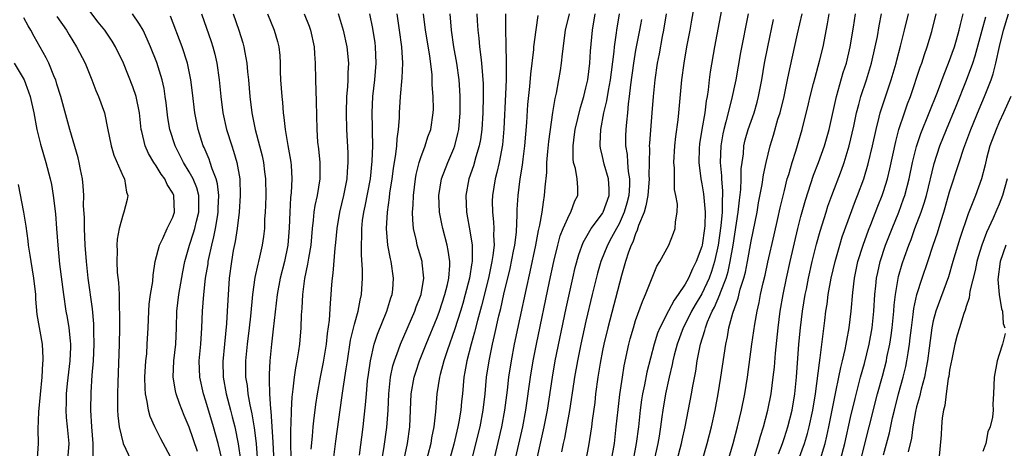
# Model space of a CAD drawing. Units: inches. Extents: x 2616000 to 2619000, y 1467000 to 1470000.
# Drawn here: x 2618362 to 2618482, y 1467284 to 1467336 of the extents above; entities that cross this region are included whole.
import ezdxf

# ---------------------------------------------------------------- set-up
doc = ezdxf.new("R2010")
doc.units = ezdxf.units.IN
doc.header["$MEASUREMENT"] = 0
doc.layers.add('LD26161467_2ft', color=240, linetype='Continuous')

msp = doc.modelspace()

# ---------------------------------------------------------------- linework, layer by layer
at = {"layer": 'LD26161467_2ft'}
for points, elevation in [([(2618434.1, 1467283), (2618434.44, 1467285), (2618434.67, 1467287), (2618434.89, 1467289.11), (2618435.1, 1467290.9), (2618435.4, 1467293), (2618435.62, 1467294.38), (2618436.19, 1467297), (2618436.35, 1467297.65), (2618436.73, 1467299), (2618437, 1467299.85), (2618437.82, 1467302.18), (2618438.22, 1467303), (2618439, 1467305.03), (2618439.56, 1467306.44), (2618439.93, 1467307), (2618441.02, 1467309), (2618441.57, 1467310.43), (2618441.81, 1467311), (2618441.82, 1467311.82), (2618442.02, 1467313), (2618442.06, 1467313.94), (2618441.87, 1467315), (2618441.71, 1467315.71), (2618441.7, 1467318.3), (2618441.64, 1467319), (2618441.76, 1467321), (2618441.87, 1467322.13), (2618442.14, 1467324.14), (2618442.23, 1467325), (2618442.59, 1467329), (2618442.86, 1467331), (2618443.21, 1467333), (2618443.59, 1467335), (2618443.79, 1467336.21), (2618444.66, 1467341)], 10100), ([(2618381, 1467282.83), (2618379.56, 1467285.56), (2618378.84, 1467287), (2618378.27, 1467288.27), (2618378.07, 1467289), (2618377.93, 1467290.07), (2618377.71, 1467291), (2618377.65, 1467291.65), (2618377.64, 1467293), (2618377.75, 1467295), (2618377.85, 1467295.85), (2618377.93, 1467297), (2618378.04, 1467299), (2618378.12, 1467301), (2618378.17, 1467301.83), (2618378.32, 1467303), (2618378.58, 1467304.58), (2618378.63, 1467305.37), (2618378.89, 1467307), (2618379.39, 1467309), (2618379.79, 1467309.79), (2618380.34, 1467311), (2618381, 1467312.37), (2618381.22, 1467313), (2618381.13, 1467315), (2618381, 1467315.29), (2618380.34, 1467316.34), (2618380.06, 1467317), (2618379.6, 1467317.6), (2618379, 1467318.6), (2618378.72, 1467319), (2618378.07, 1467320.07), (2618377.65, 1467321), (2618377.27, 1467322.73), (2618377.19, 1467323), (2618376.99, 1467325), (2618376.57, 1467327), (2618376.17, 1467328.17), (2618375.03, 1467331), (2618374.07, 1467333), (2618373.67, 1467333.67), (2618372.79, 1467335), (2618372, 1467336), (2618370.26, 1467338.26)], 10140), ([(2618447.69, 1467339), (2618446.55, 1467333), (2618446.03, 1467329.97), (2618445.91, 1467329), (2618445.78, 1467327.78), (2618445.65, 1467327), (2618445.53, 1467326.47), (2618445.36, 1467325), (2618445.01, 1467322.99), (2618444.74, 1467321.26), (2618444.7, 1467320.7), (2618444.64, 1467319), (2618444.88, 1467317), (2618445, 1467316.43), (2618445.22, 1467315.22), (2618445.24, 1467314.76), (2618445.41, 1467313), (2618445.37, 1467311.37), (2618445.34, 1467311), (2618445.05, 1467309), (2618445, 1467308.81), (2618444.33, 1467307), (2618443.88, 1467306.12), (2618443.4, 1467305), (2618443, 1467304.27), (2618442.15, 1467303), (2618441.65, 1467302.35), (2618441, 1467301.05), (2618439.92, 1467299), (2618439.65, 1467298.35), (2618439.23, 1467297), (2618438.37, 1467293.63), (2618438.07, 1467292.07), (2618437.84, 1467291), (2618437.72, 1467290.28), (2618437.54, 1467289), (2618437.34, 1467287), (2618437.08, 1467285), (2618436.7, 1467283)], 10098), ([(2618384.01, 1467284.01), (2618383, 1467286.97), (2618382.39, 1467288.39), (2618381.82, 1467289.82), (2618381.43, 1467291), (2618381.35, 1467291.35), (2618381.06, 1467293), (2618381.12, 1467295), (2618381.37, 1467297), (2618381.47, 1467299), (2618381.51, 1467301), (2618381.73, 1467303), (2618382.22, 1467305.78), (2618382.48, 1467307), (2618383.03, 1467309), (2618383.53, 1467310.47), (2618383.68, 1467311), (2618383.89, 1467311.89), (2618384.18, 1467313), (2618384.15, 1467313.85), (2618384.15, 1467315), (2618383.91, 1467315.91), (2618383.46, 1467317), (2618383, 1467317.88), (2618382.32, 1467319), (2618381.28, 1467321), (2618380.64, 1467323), (2618380.41, 1467324.41), (2618380.21, 1467326.21), (2618380.1, 1467327), (2618379.95, 1467327.95), (2618379.72, 1467329), (2618379.09, 1467331.09), (2618378.33, 1467333), (2618377.93, 1467333.93), (2618377.42, 1467335), (2618377, 1467335.74), (2618376.14, 1467337)], 10138), ([(2618384.47, 1467337), (2618385.65, 1467333.65), (2618385.85, 1467333), (2618386.1, 1467332.1), (2618386.34, 1467331), (2618386.64, 1467329), (2618386.84, 1467327), (2618387.08, 1467325), (2618387.51, 1467323), (2618388.15, 1467321), (2618388.37, 1467320.37), (2618388.77, 1467319), (2618389.12, 1467317), (2618389.18, 1467315), (2618389.04, 1467313), (2618388.8, 1467311), (2618388.56, 1467309.44), (2618388.33, 1467308.33), (2618388.1, 1467307), (2618387.85, 1467305), (2618387.67, 1467302.33), (2618387.6, 1467301), (2618387.49, 1467299.49), (2618387.25, 1467297), (2618387.08, 1467294.92), (2618387.11, 1467293), (2618387.47, 1467291), (2618387.99, 1467289), (2618388.21, 1467288.21), (2618388.5, 1467287), (2618388.93, 1467284.93), (2618389.19, 1467283)], 10134), ([(2618388.31, 1467337), (2618389, 1467335), (2618389.48, 1467333.48), (2618389.61, 1467333), (2618389.71, 1467332.29), (2618389.95, 1467331), (2618390.04, 1467329.96), (2618390.15, 1467329), (2618390.32, 1467327), (2618390.56, 1467325), (2618390.96, 1467323), (2618391.51, 1467321), (2618391.82, 1467319.82), (2618392, 1467319), (2618392.12, 1467317.88), (2618392.24, 1467317), (2618392.26, 1467315), (2618392.23, 1467313.77), (2618392.19, 1467313), (2618392.12, 1467312.12), (2618392.09, 1467311), (2618391.98, 1467310.02), (2618391.84, 1467309), (2618391.52, 1467307.52), (2618391.39, 1467307), (2618391.3, 1467306.7), (2618390.93, 1467305.07), (2618390.64, 1467303), (2618390.4, 1467300.4), (2618390.25, 1467299), (2618390.01, 1467297), (2618389.82, 1467295), (2618389.82, 1467293), (2618389.99, 1467291.99), (2618390.1, 1467291), (2618390.34, 1467289.66), (2618390.59, 1467288.59), (2618390.87, 1467286.87), (2618391.08, 1467285), (2618391.23, 1467283.23)], 10132), ([(2618392.46, 1467337), (2618393.28, 1467335), (2618393.66, 1467333.66), (2618393.84, 1467333), (2618393.95, 1467331.95), (2618394, 1467331), (2618394, 1467330), (2618394.05, 1467329), (2618394.19, 1467327), (2618394.27, 1467326.27), (2618394.37, 1467325), (2618394.46, 1467324.46), (2618394.6, 1467323), (2618394.93, 1467321.07), (2618395.27, 1467319.27), (2618395.31, 1467319), (2618395.32, 1467318.68), (2618395.43, 1467317), (2618395.34, 1467315.34), (2618395.26, 1467314.74), (2618395.16, 1467313), (2618395.1, 1467311.1), (2618394.93, 1467309), (2618394.52, 1467307), (2618394.01, 1467305), (2618393.62, 1467303), (2618393.17, 1467298.83), (2618392.95, 1467297), (2618392.75, 1467295), (2618392.65, 1467293.35), (2618392.65, 1467293), (2618392.68, 1467292.68), (2618392.71, 1467291), (2618392.84, 1467289.16), (2618392.89, 1467288.89), (2618393.13, 1467285.13), (2618393.52, 1467277)], 10130), ([(2618396.91, 1467337), (2618397.5, 1467335.5), (2618397.67, 1467335), (2618398.12, 1467333), (2618398.16, 1467332.16), (2618398.25, 1467331), (2618398.28, 1467329), (2618398.37, 1467326.37), (2618398.43, 1467323), (2618398.53, 1467321.47), (2618398.64, 1467320.64), (2618398.8, 1467319), (2618398.81, 1467317), (2618398.48, 1467315), (2618398.2, 1467313.8), (2618398.09, 1467313), (2618398.01, 1467312.01), (2618397.88, 1467311), (2618397.7, 1467309), (2618397.42, 1467307.42), (2618397.32, 1467306.68), (2618396.96, 1467304.96), (2618396.71, 1467303), (2618396.63, 1467301.37), (2618396.56, 1467300.56), (2618396.5, 1467299), (2618396.32, 1467297), (2618396.21, 1467296.21), (2618396.01, 1467295), (2618395.85, 1467294.16), (2618395.69, 1467293), (2618395.55, 1467291.55), (2618395.41, 1467290.59), (2618395.34, 1467289), (2618395.31, 1467287.31), (2618395.26, 1467286.74), (2618395.27, 1467285), (2618395.3, 1467283.3)], 10128), ([(2618401.01, 1467337.01), (2618401.61, 1467335), (2618402.05, 1467333), (2618402.25, 1467331), (2618402.17, 1467329.83), (2618402.17, 1467329), (2618402.14, 1467328.14), (2618402.03, 1467327), (2618401.99, 1467325), (2618402.04, 1467323), (2618402.17, 1467320.17), (2618402.19, 1467319), (2618402.1, 1467317.9), (2618402.08, 1467317), (2618401.68, 1467315), (2618401.18, 1467313), (2618400.84, 1467311), (2618400.7, 1467309.3), (2618400.62, 1467308.62), (2618400.39, 1467305.61), (2618400.29, 1467305), (2618400.22, 1467304.22), (2618400.14, 1467303), (2618400.04, 1467301.96), (2618399.93, 1467299.93), (2618399.69, 1467298.31), (2618399.55, 1467297), (2618399.19, 1467294.81), (2618398.83, 1467293), (2618398.47, 1467291), (2618398.28, 1467289.72), (2618398.18, 1467289), (2618398.09, 1467288.09), (2618397.95, 1467287), (2618397.87, 1467285.87), (2618397.7, 1467284.3)], 10126), ([(2618400.46, 1467283), (2618400.75, 1467285.25), (2618401.48, 1467290.52), (2618401.62, 1467291.62), (2618401.99, 1467294.01), (2618402.13, 1467295), (2618402.53, 1467297.47), (2618403, 1467299.43), (2618403.44, 1467301), (2618403.68, 1467302.32), (2618403.86, 1467303), (2618403.98, 1467305), (2618403.98, 1467306.02), (2618403.83, 1467307.83), (2618403.84, 1467309), (2618403.89, 1467310.11), (2618403.87, 1467311), (2618403.97, 1467311.97), (2618404.11, 1467313), (2618404.28, 1467313.72), (2618404.92, 1467317), (2618405.15, 1467319.15), (2618405.21, 1467321), (2618405.18, 1467322.82), (2618405.19, 1467323.19), (2618405.15, 1467325), (2618405.22, 1467327), (2618405.45, 1467329), (2618405.63, 1467331), (2618405.55, 1467333), (2618405.49, 1467333.49), (2618405.21, 1467335.21), (2618404.83, 1467337)], 10124), ([(2618403.58, 1467283.58), (2618404.05, 1467287), (2618404.16, 1467288.16), (2618404.34, 1467289.66), (2618404.44, 1467291), (2618404.58, 1467292.58), (2618404.67, 1467293.33), (2618404.91, 1467295), (2618405.39, 1467297), (2618405.78, 1467298.22), (2618406.92, 1467301), (2618407.4, 1467302.6), (2618407.55, 1467303), (2618407.62, 1467303.62), (2618407.73, 1467305), (2618407.42, 1467307), (2618407.33, 1467307.33), (2618407.02, 1467309), (2618406.86, 1467311), (2618406.97, 1467313), (2618407.23, 1467314.77), (2618407.28, 1467315.28), (2618407.56, 1467317), (2618407.73, 1467318.27), (2618408.01, 1467320.01), (2618408.11, 1467321), (2618408.15, 1467321.85), (2618408.32, 1467323), (2618408.42, 1467324.42), (2618408.43, 1467325), (2618408.54, 1467327), (2618408.75, 1467329.25), (2618408.83, 1467331), (2618408.72, 1467333), (2618408.45, 1467335), (2618408.14, 1467337)], 10122), ([(2618406.17, 1467282.17), (2618406.6, 1467284.6), (2618406.91, 1467286.91), (2618407.05, 1467289), (2618407.14, 1467291), (2618407.36, 1467293), (2618407.63, 1467294.37), (2618407.82, 1467295), (2618408.31, 1467296.31), (2618408.54, 1467297), (2618410.28, 1467301), (2618410.46, 1467301.54), (2618411.04, 1467303), (2618411.37, 1467305), (2618411.17, 1467306.83), (2618411.17, 1467307), (2618410.58, 1467309), (2618410.5, 1467309.5), (2618410.15, 1467311), (2618410.04, 1467312.04), (2618410.03, 1467313), (2618410.11, 1467313.89), (2618410.12, 1467315), (2618410.36, 1467317), (2618410.45, 1467317.55), (2618410.81, 1467319), (2618411, 1467319.6), (2618411.54, 1467321), (2618411.88, 1467322.12), (2618412.22, 1467323), (2618412.52, 1467325), (2618412.54, 1467325.46), (2618412.53, 1467327), (2618412.41, 1467328.41), (2618412.41, 1467329), (2618412.39, 1467329.61), (2618412.09, 1467331.91), (2618411.59, 1467335), (2618411.34, 1467337)], 10120), ([(2618408.56, 1467281), (2618409.41, 1467285), (2618409.68, 1467287), (2618409.77, 1467289), (2618409.87, 1467291), (2618410.22, 1467293), (2618410.4, 1467293.6), (2618410.86, 1467295), (2618411.66, 1467297), (2618413, 1467300.22), (2618413.29, 1467301), (2618413.94, 1467303), (2618414.24, 1467304.24), (2618414.4, 1467305), (2618414.52, 1467306.52), (2618414.51, 1467307), (2618414.34, 1467308.34), (2618414.2, 1467309), (2618413.68, 1467311), (2618413.56, 1467311.56), (2618413.29, 1467313), (2618413.21, 1467315), (2618413.53, 1467317), (2618414.27, 1467319), (2618415, 1467320.69), (2618415.12, 1467321), (2618415.51, 1467322.49), (2618415.6, 1467323), (2618415.79, 1467325), (2618415.77, 1467326.23), (2618415.79, 1467327), (2618415.75, 1467327.75), (2618415.64, 1467329), (2618415.36, 1467331), (2618415.02, 1467332.98), (2618414.73, 1467335), (2618414.55, 1467337)], 10118), ([(2618417.81, 1467337), (2618417.85, 1467336.15), (2618417.92, 1467335), (2618418.04, 1467334.04), (2618418.13, 1467333), (2618418.27, 1467331.73), (2618418.37, 1467331), (2618418.48, 1467329.52), (2618418.54, 1467329), (2618418.56, 1467328.56), (2618418.57, 1467327), (2618418.51, 1467325), (2618418.38, 1467323), (2618418.23, 1467321.77), (2618418.08, 1467321), (2618417.68, 1467319.68), (2618417.39, 1467318.61), (2618416.84, 1467317), (2618416.46, 1467315), (2618416.54, 1467313), (2618417, 1467310.5), (2618417.22, 1467309), (2618417.23, 1467307.23), (2618417.21, 1467307), (2618417.17, 1467306.83), (2618416.89, 1467305), (2618416.4, 1467303), (2618416.09, 1467301.91), (2618415.82, 1467301), (2618415.15, 1467298.85), (2618414.19, 1467296.19), (2618413.79, 1467295), (2618413.34, 1467293.33), (2618413.26, 1467293), (2618412.96, 1467291), (2618412.8, 1467288.8), (2618412.59, 1467287), (2618412.32, 1467285.68), (2618412.21, 1467285), (2618411.15, 1467280.85)], 10116), ([(2618421.27, 1467337), (2618421.27, 1467335.27), (2618421.25, 1467335), (2618421.31, 1467333.31), (2618421.29, 1467333), (2618421.36, 1467331.36), (2618421.33, 1467330.67), (2618421.34, 1467329), (2618421.28, 1467327.28), (2618421.06, 1467323.06), (2618420.88, 1467321.12), (2618420.5, 1467319), (2618420.23, 1467317.77), (2618420.01, 1467317), (2618419.68, 1467315), (2618419.67, 1467314.33), (2618419.68, 1467313), (2618419.83, 1467311.83), (2618419.86, 1467311), (2618419.81, 1467310.19), (2618419.88, 1467309), (2618419.75, 1467307.75), (2618419.62, 1467307), (2618419.19, 1467305), (2618418.36, 1467301.64), (2618417.86, 1467299.86), (2618417.53, 1467298.47), (2618417.1, 1467297), (2618416.58, 1467295), (2618416.36, 1467293.64), (2618416.22, 1467293), (2618416.05, 1467291), (2618415.95, 1467290.05), (2618415.86, 1467289), (2618415.62, 1467287.62), (2618415.5, 1467287), (2618415, 1467284.91), (2618414.49, 1467283)], 10114), ([(2618428.96, 1467337), (2618428.5, 1467335), (2618428.13, 1467332.13), (2618428.01, 1467331), (2618427.89, 1467330.11), (2618427.69, 1467329), (2618427.39, 1467327.39), (2618427.24, 1467326.76), (2618426.95, 1467325.05), (2618426.46, 1467321.54), (2618426.34, 1467320.34), (2618426.23, 1467319), (2618426.21, 1467317.79), (2618426.02, 1467316.02), (2618425.96, 1467315), (2618425.8, 1467314.2), (2618425.66, 1467313), (2618425.39, 1467311.39), (2618425.23, 1467310.77), (2618424.89, 1467309), (2618424.22, 1467305.78), (2618423.76, 1467303.76), (2618423, 1467300.21), (2618422.33, 1467297), (2618421.94, 1467295), (2618421.62, 1467293), (2618421.45, 1467291.45), (2618421.14, 1467289), (2618420.77, 1467287), (2618419.47, 1467281.47)], 10110), ([(2618422.27, 1467282.27), (2618423.35, 1467287), (2618423.73, 1467289), (2618424.28, 1467293), (2618424.61, 1467295), (2618425.01, 1467297), (2618426.6, 1467304.6), (2618427.11, 1467307), (2618427.59, 1467309), (2618427.89, 1467310.11), (2618428.24, 1467311), (2618429, 1467312.72), (2618429.17, 1467313), (2618429.66, 1467314.34), (2618430.03, 1467315), (2618430.02, 1467315.98), (2618429.94, 1467317), (2618429.72, 1467318.28), (2618429.5, 1467319), (2618429.43, 1467319.43), (2618429.43, 1467321), (2618429.63, 1467322.37), (2618429.7, 1467323), (2618430.33, 1467325.67), (2618430.75, 1467327), (2618431, 1467328.02), (2618431.21, 1467329), (2618431.45, 1467331), (2618431.53, 1467332.47), (2618431.77, 1467335), (2618432.13, 1467337)], 10108), ([(2618425.05, 1467283), (2618425.94, 1467287), (2618426.33, 1467289), (2618426.93, 1467293), (2618427.29, 1467295), (2618428.62, 1467301.38), (2618429.42, 1467305), (2618429.71, 1467306.29), (2618430.13, 1467307.87), (2618430.67, 1467309.33), (2618431.64, 1467311), (2618433, 1467312.84), (2618433.09, 1467313), (2618433.79, 1467315), (2618433.8, 1467315.8), (2618433.74, 1467317), (2618433.2, 1467318.8), (2618433, 1467319.71), (2618432.74, 1467320.74), (2618432.7, 1467321), (2618432.73, 1467321.27), (2618432.79, 1467323), (2618433.17, 1467325), (2618433.53, 1467326.47), (2618433.72, 1467327.72), (2618433.96, 1467329), (2618434.07, 1467329.93), (2618434.41, 1467332.41), (2618434.46, 1467333), (2618434.7, 1467334.7), (2618434.73, 1467335), (2618435.06, 1467337)], 10106), ([(2618440.7, 1467337), (2618440.39, 1467335), (2618440.23, 1467334.23), (2618439.85, 1467332.15), (2618439.61, 1467331), (2618439.32, 1467329), (2618439.13, 1467327), (2618438.98, 1467325.02), (2618438.67, 1467321.33), (2618438.66, 1467321), (2618438.68, 1467320.68), (2618438.63, 1467319), (2618438.61, 1467317.39), (2618438.63, 1467317), (2618438.47, 1467315), (2618438.25, 1467313.75), (2618438.02, 1467313), (2618437.37, 1467311.37), (2618437.21, 1467310.79), (2618437, 1467310.37), (2618436.66, 1467309.34), (2618436.48, 1467309), (2618436.16, 1467308.16), (2618435.8, 1467307), (2618435.3, 1467305.3), (2618433.64, 1467299), (2618433.16, 1467297), (2618433, 1467296.22), (2618432.7, 1467294.7), (2618432.42, 1467293), (2618432.17, 1467291), (2618432.06, 1467289.94), (2618431.76, 1467287.76), (2618431.67, 1467287), (2618431.32, 1467284.68), (2618431, 1467283)], 10102), ([(2618450.62, 1467337), (2618449.7, 1467332.3), (2618449.11, 1467329), (2618448.6, 1467326.6), (2618447.92, 1467323.92), (2618447.66, 1467323), (2618447.55, 1467322.45), (2618447.3, 1467321), (2618447.25, 1467319), (2618447.4, 1467317.4), (2618447.39, 1467317), (2618447.52, 1467315.52), (2618447.51, 1467315), (2618447.46, 1467314.54), (2618447.46, 1467313), (2618447.33, 1467311.33), (2618447, 1467309), (2618446.56, 1467307), (2618446.19, 1467305.81), (2618445.9, 1467305), (2618445, 1467303.08), (2618444.22, 1467301.78), (2618443.78, 1467301), (2618443, 1467299.42), (2618442.77, 1467299), (2618442.03, 1467297), (2618441.68, 1467295.68), (2618441.52, 1467295), (2618441.44, 1467294.56), (2618441.07, 1467293), (2618440.64, 1467291), (2618440.29, 1467289), (2618440.19, 1467288.19), (2618440.03, 1467287), (2618439.86, 1467285.86), (2618439.71, 1467285), (2618439.26, 1467283)], 10096), ([(2618445.11, 1467283), (2618445.66, 1467285), (2618446.17, 1467287), (2618446.61, 1467289), (2618447, 1467291), (2618447.33, 1467293), (2618447.91, 1467297), (2618448.11, 1467297.89), (2618448.3, 1467299), (2618448.77, 1467300.77), (2618449.42, 1467302.58), (2618449.67, 1467303.67), (2618450.1, 1467305), (2618450.29, 1467305.71), (2618450.55, 1467307), (2618451, 1467309.47), (2618451.7, 1467313), (2618451.89, 1467314.11), (2618452.32, 1467316.32), (2618452.49, 1467317.51), (2618452.8, 1467319), (2618453.27, 1467321), (2618453.68, 1467322.32), (2618454.23, 1467324.23), (2618454.48, 1467325), (2618454.98, 1467327), (2618455.4, 1467329), (2618455.65, 1467330.35), (2618456.58, 1467334.58), (2618457.14, 1467337)], 10092), ([(2618447.94, 1467281.94), (2618448.82, 1467285), (2618449.35, 1467287), (2618449.82, 1467289), (2618450.22, 1467291), (2618450.53, 1467293), (2618451.08, 1467297), (2618451.42, 1467299.42), (2618451.71, 1467301), (2618451.96, 1467302.04), (2618452.13, 1467303), (2618452.43, 1467304.43), (2618452.66, 1467305.34), (2618453, 1467306.94), (2618453.75, 1467310.25), (2618454.2, 1467312.2), (2618454.49, 1467313.51), (2618455, 1467315.61), (2618455.36, 1467317), (2618455.53, 1467317.53), (2618455.93, 1467319), (2618456.38, 1467320.38), (2618457.14, 1467323), (2618457.91, 1467326.09), (2618458.13, 1467327), (2618458.54, 1467328.54), (2618458.72, 1467329.28), (2618459.27, 1467331.27), (2618459.68, 1467333), (2618460.22, 1467335.78), (2618460.41, 1467337)], 10090), ([(2618451.39, 1467283.39), (2618451.89, 1467285), (2618452.12, 1467285.88), (2618452.48, 1467287), (2618453.01, 1467289), (2618453.39, 1467291), (2618453.65, 1467293), (2618453.79, 1467294.21), (2618453.92, 1467295.92), (2618454.24, 1467299), (2618454.5, 1467301), (2618454.84, 1467303), (2618455.24, 1467305), (2618455.69, 1467307), (2618456.63, 1467311), (2618457, 1467312.46), (2618457.55, 1467314.45), (2618458.53, 1467317.47), (2618459.12, 1467319), (2618459.85, 1467321), (2618460.41, 1467323), (2618461.29, 1467327), (2618462.13, 1467329.87), (2618462.5, 1467331), (2618462.98, 1467333), (2618463.36, 1467335.36), (2618463.6, 1467337)], 10088), ([(2618454.28, 1467283.72), (2618454.77, 1467285), (2618455, 1467285.7), (2618455.42, 1467287), (2618455.93, 1467289), (2618456.27, 1467291), (2618456.47, 1467293), (2618456.76, 1467297), (2618456.95, 1467299), (2618457.21, 1467301), (2618457.53, 1467303), (2618457.66, 1467303.66), (2618457.93, 1467305), (2618458.38, 1467307), (2618458.89, 1467309.11), (2618459.32, 1467310.68), (2618460.05, 1467313), (2618460.28, 1467313.72), (2618460.75, 1467315), (2618461.92, 1467318.08), (2618462.24, 1467319), (2618462.86, 1467321), (2618463.41, 1467323.41), (2618463.74, 1467325), (2618464.03, 1467326.03), (2618464.27, 1467327), (2618464.94, 1467329), (2618465.54, 1467331), (2618466, 1467333), (2618466.25, 1467334.25), (2618466.47, 1467335.53), (2618466.77, 1467337)], 10086), ([(2618456.73, 1467283), (2618457.43, 1467285), (2618457.8, 1467286.2), (2618458.02, 1467287), (2618458.46, 1467289), (2618458.78, 1467291), (2618459.24, 1467294.76), (2618459.34, 1467295.34), (2618459.89, 1467299.89), (2618460.03, 1467301), (2618460.17, 1467301.83), (2618460.31, 1467303), (2618460.67, 1467305), (2618461.13, 1467307), (2618461.7, 1467309), (2618462.01, 1467309.99), (2618463.62, 1467314.38), (2618463.87, 1467315), (2618464.6, 1467317), (2618465.16, 1467318.84), (2618465.66, 1467321), (2618466.1, 1467323), (2618466.49, 1467324.49), (2618466.61, 1467325), (2618467.18, 1467326.82), (2618467.92, 1467329), (2618468.51, 1467331), (2618468.61, 1467331.39), (2618469.06, 1467333.06), (2618469.55, 1467335), (2618470.02, 1467337)], 10084), ([(2618459.32, 1467283), (2618459.92, 1467285), (2618460.14, 1467285.86), (2618460.39, 1467287), (2618461.15, 1467290.85), (2618461.24, 1467291.24), (2618461.61, 1467293), (2618461.83, 1467294.17), (2618462.05, 1467295), (2618462.37, 1467296.37), (2618462.49, 1467297), (2618462.55, 1467297.45), (2618462.85, 1467299), (2618463.09, 1467301), (2618463.27, 1467303.27), (2618463.48, 1467305), (2618463.9, 1467307), (2618464.54, 1467309), (2618465.2, 1467310.8), (2618465.48, 1467311.48), (2618466.31, 1467313.69), (2618466.84, 1467315), (2618467, 1467315.48), (2618467.46, 1467317), (2618467.76, 1467318.24), (2618468.47, 1467321.53), (2618468.87, 1467323), (2618469.54, 1467325), (2618469.91, 1467326.09), (2618470.26, 1467327), (2618471.45, 1467330.55), (2618471.62, 1467331), (2618471.95, 1467332.05), (2618472.29, 1467333), (2618472.84, 1467334.84), (2618473.37, 1467337)], 10082), ([(2618461.8, 1467283), (2618462.3, 1467285), (2618463, 1467288.11), (2618463.56, 1467290.44), (2618464.23, 1467293), (2618464.68, 1467294.68), (2618465.26, 1467297), (2618465.63, 1467299), (2618465.84, 1467301), (2618465.96, 1467303), (2618466.08, 1467304.08), (2618466.16, 1467305), (2618466.3, 1467305.7), (2618466.59, 1467307), (2618467.25, 1467309), (2618468.03, 1467311), (2618468.84, 1467313), (2618469.42, 1467314.58), (2618469.56, 1467315), (2618470.09, 1467317), (2618470.52, 1467319), (2618471, 1467320.94), (2618471.51, 1467322.49), (2618473.51, 1467327.51), (2618474.32, 1467329.68), (2618474.86, 1467331), (2618475.58, 1467333), (2618475.84, 1467333.84), (2618476.17, 1467335), (2618476.32, 1467335.68), (2618476.64, 1467337)], 10080), ([(2618467, 1467283.6), (2618467.72, 1467286.28), (2618468.1, 1467288.1), (2618468.31, 1467289), (2618468.82, 1467291), (2618469.38, 1467293), (2618469.69, 1467294.31), (2618469.83, 1467295), (2618469.96, 1467295.96), (2618470.15, 1467297), (2618470.24, 1467297.76), (2618470.37, 1467299), (2618470.58, 1467300.58), (2618470.66, 1467301.34), (2618471.02, 1467303), (2618471.67, 1467305), (2618472.36, 1467307), (2618473.01, 1467309), (2618473.51, 1467310.49), (2618473.97, 1467311.97), (2618474.31, 1467313), (2618474.47, 1467313.53), (2618475, 1467315.46), (2618476.13, 1467319), (2618476.72, 1467320.72), (2618477.58, 1467323), (2618478.57, 1467325.43), (2618479.23, 1467327), (2618480.01, 1467329), (2618480.27, 1467329.73), (2618480.59, 1467331), (2618481.04, 1467333.04), (2618481.53, 1467335), (2618482.12, 1467337)], 10076), ([(2618371.38, 1467283.38), (2618371.38, 1467285), (2618371.2, 1467287), (2618371.11, 1467289), (2618371.14, 1467291.14), (2618371.26, 1467293.26), (2618371.4, 1467295), (2618371.5, 1467297), (2618371.47, 1467298.53), (2618371.47, 1467299), (2618371.46, 1467299.46), (2618371.29, 1467301.29), (2618370.79, 1467305), (2618370.55, 1467307), (2618370.39, 1467309), (2618370.31, 1467311), (2618370.31, 1467312.31), (2618370.22, 1467313.78), (2618370.24, 1467315), (2618370.18, 1467316.18), (2618370.08, 1467317), (2618369.84, 1467318.16), (2618369.68, 1467319), (2618369.55, 1467319.55), (2618368.55, 1467323), (2618367.48, 1467327), (2618367, 1467328.46), (2618366.84, 1467329), (2618366.71, 1467329.29), (2618366.01, 1467331), (2618365.68, 1467331.68), (2618364.25, 1467334.25), (2618363.85, 1467335), (2618363.53, 1467335.53), (2618363, 1467336.51)], 10144), ([(2618367, 1467336.68), (2618368.14, 1467335), (2618368.46, 1467334.46), (2618369.38, 1467333), (2618370.4, 1467331), (2618371.23, 1467329), (2618371.71, 1467327.71), (2618372.03, 1467327), (2618372.73, 1467325), (2618372.79, 1467324.79), (2618373.13, 1467323.13), (2618373.54, 1467321), (2618373.87, 1467319.87), (2618375, 1467317.29), (2618375.15, 1467317), (2618375.41, 1467315.41), (2618375.59, 1467315), (2618375.5, 1467314.5), (2618375.1, 1467313), (2618375, 1467312.74), (2618374.52, 1467311), (2618374.28, 1467309.72), (2618374.26, 1467309), (2618374.3, 1467308.3), (2618374.25, 1467307), (2618374.3, 1467305.7), (2618374.45, 1467304.45), (2618374.51, 1467303), (2618374.53, 1467301.47), (2618374.58, 1467300.58), (2618374.57, 1467299), (2618374.53, 1467297), (2618374.35, 1467292.35), (2618374.32, 1467291), (2618374.34, 1467289.66), (2618374.33, 1467289), (2618374.36, 1467288.36), (2618374.53, 1467287), (2618375.02, 1467285), (2618375.93, 1467283)], 10142), ([(2618386.97, 1467282.97), (2618386.48, 1467285), (2618385.92, 1467287), (2618385, 1467290.1), (2618384.71, 1467291), (2618384.28, 1467293), (2618384.22, 1467295), (2618384.39, 1467297), (2618384.52, 1467299), (2618384.6, 1467301), (2618384.75, 1467303), (2618384.98, 1467304.98), (2618385.27, 1467306.73), (2618385.3, 1467307), (2618385.36, 1467307.36), (2618385.72, 1467309), (2618385.99, 1467310.01), (2618386.19, 1467311), (2618386.4, 1467312.4), (2618386.52, 1467313), (2618386.52, 1467313.48), (2618386.58, 1467315), (2618386.43, 1467316.43), (2618386.26, 1467317), (2618385.78, 1467318.22), (2618385.55, 1467319), (2618385.41, 1467319.41), (2618384.8, 1467320.8), (2618384.7, 1467321), (2618384.06, 1467323), (2618383.68, 1467325), (2618383.41, 1467327.41), (2618383.21, 1467329), (2618382.78, 1467331), (2618382.13, 1467333), (2618380.72, 1467336.72)], 10136), ([(2618417, 1467282.19), (2618418.18, 1467287), (2618418.56, 1467289), (2618418.79, 1467291), (2618418.97, 1467293), (2618419.27, 1467295), (2618419.68, 1467297), (2618419.94, 1467298.06), (2618420.45, 1467300.45), (2618420.68, 1467301.32), (2618421.06, 1467303.06), (2618421.82, 1467306.18), (2618422.25, 1467308.25), (2618422.38, 1467309), (2618422.58, 1467310.58), (2618422.69, 1467312.69), (2618422.69, 1467313.31), (2618422.79, 1467315), (2618423.05, 1467317), (2618423.32, 1467318.68), (2618423.4, 1467319.4), (2618423.59, 1467321), (2618423.84, 1467323.84), (2618423.98, 1467326.02), (2618424.21, 1467328.21), (2618424.31, 1467329.69), (2618424.69, 1467332.69), (2618424.71, 1467333), (2618424.96, 1467335.04), (2618425.23, 1467336.77)], 10112), ([(2618437.7, 1467336.3), (2618437.48, 1467335), (2618437, 1467332.58), (2618436.74, 1467331), (2618436.38, 1467328.38), (2618436.24, 1467327), (2618436.11, 1467326.11), (2618436.02, 1467325), (2618435.89, 1467323.89), (2618435.82, 1467323), (2618435.79, 1467322.21), (2618435.79, 1467321), (2618435.97, 1467319.97), (2618436.02, 1467319), (2618436.11, 1467317.89), (2618436.27, 1467317), (2618436.27, 1467316.27), (2618436.18, 1467315), (2618435.94, 1467314.06), (2618435.63, 1467313), (2618435, 1467311.58), (2618434.68, 1467311), (2618434.1, 1467309.9), (2618433.59, 1467309), (2618432.79, 1467307), (2618432.4, 1467305.6), (2618431.76, 1467303), (2618431, 1467299.79), (2618430.39, 1467297), (2618429.97, 1467295), (2618429.62, 1467293), (2618429.55, 1467292.45), (2618429.01, 1467288.99), (2618428.65, 1467287), (2618428.39, 1467285.61), (2618428.24, 1467285), (2618428.03, 1467283.97)], 10104), ([(2618442.05, 1467283), (2618442.57, 1467285), (2618442.63, 1467285.37), (2618442.99, 1467287), (2618443.77, 1467291), (2618443.94, 1467291.94), (2618444.28, 1467293.72), (2618444.47, 1467295), (2618444.86, 1467297), (2618445.36, 1467298.64), (2618445.44, 1467299), (2618445.69, 1467299.69), (2618446.26, 1467301), (2618446.53, 1467301.47), (2618447.18, 1467303), (2618447.26, 1467303.26), (2618447.95, 1467305), (2618448.2, 1467305.8), (2618448.46, 1467307), (2618448.82, 1467309), (2618449.41, 1467313), (2618449.56, 1467314.44), (2618449.73, 1467315.73), (2618449.78, 1467317), (2618449.79, 1467318.21), (2618449.88, 1467319), (2618450.04, 1467320.04), (2618450.11, 1467321), (2618450.27, 1467321.73), (2618450.63, 1467323), (2618451.33, 1467325), (2618451.71, 1467326.29), (2618451.89, 1467327), (2618452.26, 1467329), (2618452.6, 1467331), (2618452.99, 1467333), (2618453.7, 1467336.3)], 10094), ([(2618464.25, 1467283), (2618466.28, 1467291), (2618466.86, 1467293.14), (2618467.34, 1467295), (2618467.41, 1467295.41), (2618467.76, 1467297), (2618467.94, 1467298.06), (2618468.06, 1467299), (2618468.24, 1467301), (2618468.28, 1467301.72), (2618468.44, 1467303), (2618468.82, 1467305.18), (2618469.26, 1467306.74), (2618469.53, 1467307.53), (2618470.05, 1467309), (2618470.33, 1467309.67), (2618470.8, 1467311), (2618471.56, 1467313), (2618471.92, 1467314.08), (2618472.18, 1467315), (2618473.14, 1467318.86), (2618473.83, 1467321), (2618474.63, 1467323), (2618475.8, 1467325.8), (2618477.05, 1467328.95), (2618477.79, 1467331), (2618478.1, 1467331.9), (2618478.95, 1467335), (2618479.36, 1467336.64)], 10078), ([(2618361.8, 1467331), (2618363.03, 1467329), (2618363.56, 1467327.56), (2618363.74, 1467327), (2618364.19, 1467325), (2618364.58, 1467323), (2618365, 1467321.2), (2618365.65, 1467319), (2618366.18, 1467317), (2618366.32, 1467316.32), (2618366.53, 1467315), (2618366.8, 1467312.8), (2618366.96, 1467311), (2618367.09, 1467309), (2618367.31, 1467306.69), (2618367.78, 1467303), (2618368.08, 1467301), (2618368.23, 1467300.23), (2618368.44, 1467299), (2618368.58, 1467297.42), (2618368.64, 1467297), (2618368.64, 1467296.64), (2618368.56, 1467295), (2618368.25, 1467292.25), (2618368.13, 1467291), (2618368.11, 1467289.89), (2618368.07, 1467289), (2618368.12, 1467288.12), (2618368.22, 1467287), (2618368.43, 1467285), (2618368.28, 1467283)], 10146), ([(2618482.41, 1467327), (2618481.52, 1467325), (2618481, 1467323.89), (2618480.61, 1467323), (2618479.88, 1467321), (2618479.46, 1467319.46), (2618479.29, 1467318.71), (2618478.84, 1467317), (2618478.12, 1467315), (2618477.57, 1467313.57), (2618477.23, 1467312.77), (2618476.22, 1467309.78), (2618475.4, 1467307), (2618474.84, 1467305.16), (2618473.31, 1467301), (2618473, 1467299.82), (2618472.83, 1467299), (2618472.51, 1467296.51), (2618472.33, 1467295), (2618472.16, 1467294.16), (2618471.96, 1467293), (2618471.56, 1467291.56), (2618471.36, 1467290.64), (2618471, 1467289.43), (2618470.86, 1467288.86), (2618470.53, 1467287), (2618470.37, 1467285.63), (2618469.99, 1467283.99)], 10074), ([(2618481.96, 1467317), (2618481.4, 1467315), (2618481, 1467313.97), (2618480.7, 1467313.3), (2618480.25, 1467312.25), (2618479.47, 1467310.53), (2618478.9, 1467309), (2618478.44, 1467307.56), (2618478.28, 1467307), (2618478.08, 1467305.92), (2618477.44, 1467303.44), (2618477.38, 1467302.62), (2618477, 1467301.58), (2618476.88, 1467301.12), (2618476.72, 1467300.72), (2618476.19, 1467299), (2618475.92, 1467298.08), (2618475.63, 1467297), (2618475.22, 1467295), (2618475.19, 1467294.81), (2618475, 1467293.87), (2618474.9, 1467293.1), (2618474.83, 1467292.83), (2618474.56, 1467291), (2618474.41, 1467289.59), (2618474.24, 1467289), (2618474.09, 1467288.09), (2618474.01, 1467287), (2618473.96, 1467286.04), (2618473.68, 1467283)], 10072), ([(2618364.61, 1467282.61), (2618364.75, 1467285), (2618364.72, 1467286.72), (2618364.8, 1467288.8), (2618365.2, 1467293), (2618365.29, 1467294.71), (2618365.33, 1467295), (2618365.33, 1467295.33), (2618365.24, 1467297), (2618364.6, 1467300.6), (2618364.45, 1467302.45), (2618364.44, 1467303), (2618364.21, 1467305), (2618363.86, 1467307), (2618363.76, 1467307.76), (2618363.56, 1467309), (2618363.52, 1467309.52), (2618363.27, 1467311.28), (2618362.97, 1467312.97), (2618362.33, 1467316.33)], 10148), ([(2618481.81, 1467309), (2618481.11, 1467307), (2618480.82, 1467304.82), (2618481, 1467303), (2618481.28, 1467301.28), (2618481.41, 1467301), (2618481.49, 1467299.49), (2618481.68, 1467299)], 10070), ([(2618481.7, 1467298.3), (2618481.39, 1467297), (2618481, 1467295.75), (2618480.74, 1467295), (2618480.37, 1467293), (2618480.32, 1467291), (2618480.24, 1467289.76), (2618480.25, 1467289), (2618480.18, 1467288.18), (2618479.92, 1467287), (2618479.61, 1467286.39), (2618479.37, 1467285), (2618479, 1467284.03)], 10070)]:
    msp.add_lwpolyline(points, dxfattribs=dict(at, elevation=elevation))

doc.saveas('drawing.dxf')
